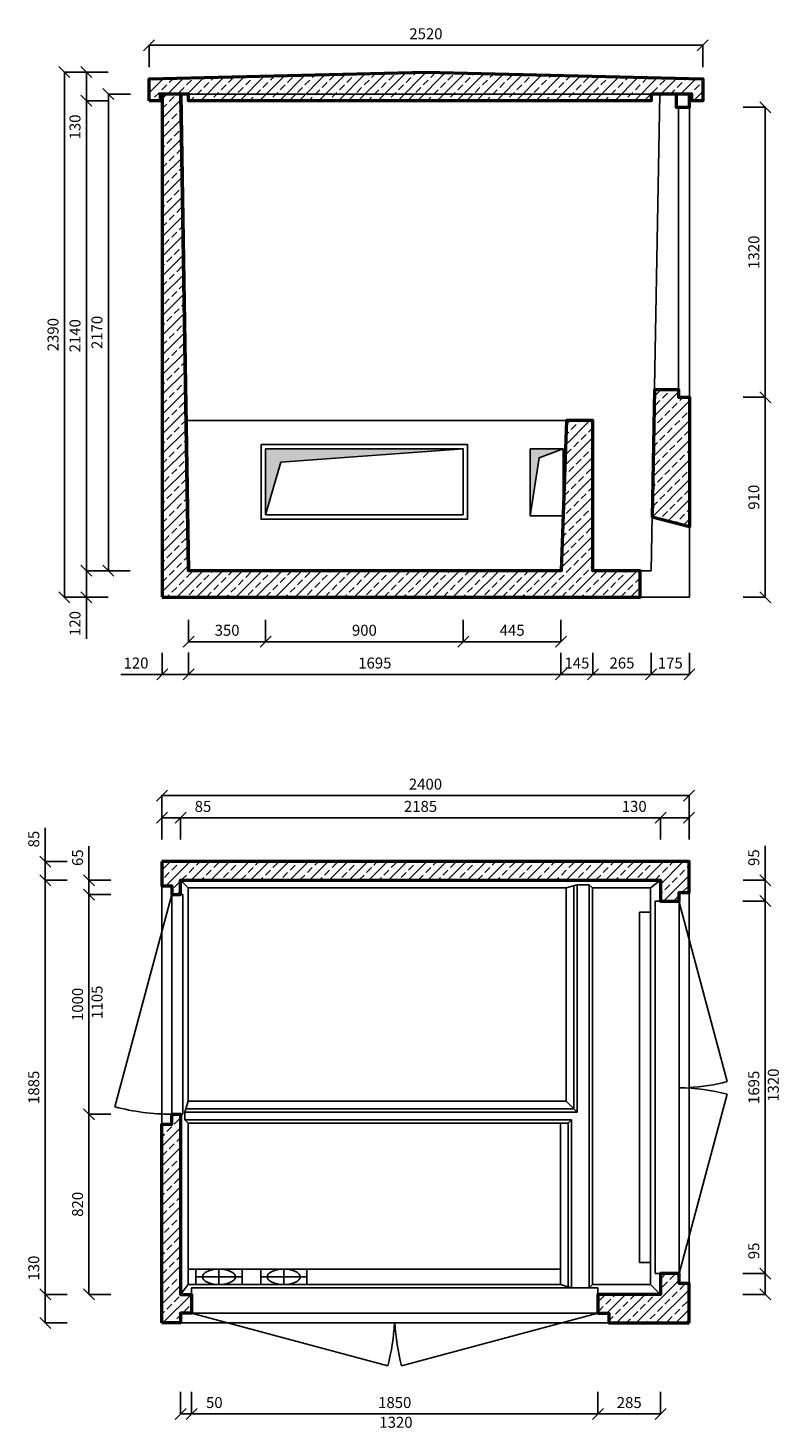
# Model space of a CAD drawing. Units: millimetres. Extents: x -4550 to 2441, y 2763 to 9135.
# Drawn here: x -4550 to -1131, y 2763 to 9135 of the extents above; entities that cross this region are included whole.
import ezdxf

# ---------------------------------------------------------------- set-up
doc = ezdxf.new("R2010")
doc.units = ezdxf.units.MM
doc.styles.get("Standard").update_dxf_attribs({"font": 'times.ttf', "height": 50})
doc.dimstyles.new('ISO-25', dxfattribs={"dimtxt": 50, "dimasz": 50, "dimexe": 1.25, "dimexo": 0.625, "dimgap": 20, "dimtad": 1, "dimtxsty": 'Standard', "dimblk": 'OBLIQUE', "dimcen": 2.5, "dimadec": 0, "dimazin": 0, "dimtfac": 1, "dimtmove": 0, "dimatfit": 3, "dimldrblk": 'OBLIQUE', "dimfxl": 0, "dimarcsym": 0})
pattern_1 = [(45, (0, 1160.177), (-44.9013, 44.9013), []), (45, (44.9, 1160.177), (-44.9013, 44.9013), [31.75, -15.875])]
pattern_2 = [(45, (0, -182.787), (-44.9013, 44.9013), []), (45, (44.9, -182.787), (-44.9013, 44.9013), [31.75, -15.875])]

# ---------------------------------------------------------------- blocks, each defined once
blk = doc.blocks.new('_Oblique')
at = {"color": 0, "linetype": 'ByBlock', "lineweight": -2}
blk.add_line((-0.5, -0.5), (0.5, 0.5), dxfattribs=at)
blk = doc.blocks.new('*D2')
at = {"color": 0, "lineweight": -2}
for p, q in [((-3855.2, 5441.2), (-3855.2, 5541.8)), ((-3855.2, 5540.5), (-1670.2, 5540.5)), ((-1670.2, 5441.2), (-1670.2, 5541.8))]:
    blk.add_line(p, q, dxfattribs=at)
at = {"layer": 'Defpoints', "color": 0}
for p in [(-1670.2, 5540.5), (-3855.2, 5440.5), (-1670.2, 5440.5)]:
    blk.add_point(p, dxfattribs=at)
at = {"color": 0, "lineweight": -2, "xscale": 50, "yscale": 50, "zscale": 50, "rotation": 180}
blk.add_blockref('_Oblique', (-3855.2, 5540.5), dxfattribs=at)
at = {"color": 0, "lineweight": -2, "xscale": 50, "yscale": 50, "zscale": 50}
blk.add_blockref('_Oblique', (-1670.2, 5540.5), dxfattribs=at)
at = {"color": 0, "insert": (-2762.7, 5586), "char_height": 50, "attachment_point": 5}
blk.add_mtext('2185', dxfattribs=at)
blk = doc.blocks.new('*D3')
at = {"color": 0, "lineweight": -2}
for p, q in [((-3940.2, 5441.2), (-3940.2, 5541.8)), ((-3940.2, 5540.5), (-3855.2, 5540.5)), ((-3855.2, 5441.2), (-3855.2, 5541.8)), ((-3855.2, 5540.5), (-3700.7, 5540.5))]:
    blk.add_line(p, q, dxfattribs=at)
at = {"layer": 'Defpoints', "color": 0}
for p in [(-3855.2, 5540.5), (-3940.2, 5440.5), (-3855.2, 5440.5)]:
    blk.add_point(p, dxfattribs=at)
at = {"color": 0, "lineweight": -2, "xscale": 50, "yscale": 50, "zscale": 50, "rotation": 180}
blk.add_blockref('_Oblique', (-3940.2, 5540.5), dxfattribs=at)
at = {"color": 0, "lineweight": -2, "xscale": 50, "yscale": 50, "zscale": 50}
blk.add_blockref('_Oblique', (-3855.2, 5540.5), dxfattribs=at)
at = {"color": 0, "insert": (-3753, 5586), "char_height": 50, "attachment_point": 5}
blk.add_mtext('85', dxfattribs=at)
blk = doc.blocks.new('*D4')
at = {"color": 0, "lineweight": -2}
for p, q in [((-1670.2, 5540.5), (-1859.7, 5540.5)), ((-1670.2, 5441.8), (-1670.2, 5541.8)), ((-1540.2, 5540.5), (-1670.2, 5540.5)), ((-1540.2, 5441.8), (-1540.2, 5541.8))]:
    blk.add_line(p, q, dxfattribs=at)
at = {"layer": 'Defpoints', "color": 0}
for p in [(-1670.2, 5540.5), (-1670.2, 5441.2), (-1540.2, 5441.2)]:
    blk.add_point(p, dxfattribs=at)
at = {"color": 0, "lineweight": -2, "xscale": 50, "yscale": 50, "zscale": 50, "rotation": 180}
blk.add_blockref('_Oblique', (-1670.2, 5540.5), dxfattribs=at)
at = {"color": 0, "lineweight": -2, "xscale": 50, "yscale": 50, "zscale": 50}
blk.add_blockref('_Oblique', (-1540.2, 5540.5), dxfattribs=at)
at = {"color": 0, "insert": (-1789.9, 5586), "char_height": 50, "attachment_point": 5}
blk.add_mtext('130', dxfattribs=at)
blk = doc.blocks.new('*D5')
at = {"color": 0, "lineweight": -2}
for p, q in [((-3940.2, 5543), (-3940.2, 5643)), ((-3940.2, 5641.8), (-1540.2, 5641.8)), ((-1540.2, 5543), (-1540.2, 5643))]:
    blk.add_line(p, q, dxfattribs=at)
at = {"layer": 'Defpoints', "color": 0}
for p in [(-1540.2, 5641.8), (-3940.2, 5542.4), (-1540.2, 5542.4)]:
    blk.add_point(p, dxfattribs=at)
at = {"color": 0, "lineweight": -2, "xscale": 50, "yscale": 50, "zscale": 50, "rotation": 180}
blk.add_blockref('_Oblique', (-3940.2, 5641.8), dxfattribs=at)
at = {"color": 0, "lineweight": -2, "xscale": 50, "yscale": 50, "zscale": 50}
blk.add_blockref('_Oblique', (-1540.2, 5641.8), dxfattribs=at)
at = {"color": 0, "insert": (-2740.2, 5687.2), "char_height": 50, "attachment_point": 5}
blk.add_mtext('2400', dxfattribs=at)
blk = doc.blocks.new('*D6')
at = {"color": 0, "lineweight": -2}
for p, q in [((-3855.2, 2927.7), (-3855.2, 2825.8)), ((-3805.2, 2927.7), (-3805.2, 2825.8)), ((-3855.2, 2827.1), (-3805.2, 2827.1)), ((-3805.2, 2827.1), (-3647.5, 2827.1))]:
    blk.add_line(p, q, dxfattribs=at)
at = {"layer": 'Defpoints', "color": 0}
for p in [(-3855.2, 2928.3), (-3805.2, 2928.3), (-3805.2, 2827.1)]:
    blk.add_point(p, dxfattribs=at)
at = {"color": 0, "lineweight": -2, "xscale": 50, "yscale": 50, "zscale": 50, "rotation": 180}
blk.add_blockref('_Oblique', (-3855.2, 2827.1), dxfattribs=at)
at = {"color": 0, "lineweight": -2, "xscale": 50, "yscale": 50, "zscale": 50}
blk.add_blockref('_Oblique', (-3805.2, 2827.1), dxfattribs=at)
at = {"color": 0, "insert": (-3701.4, 2872.5), "char_height": 50, "attachment_point": 5}
blk.add_mtext('50', dxfattribs=at)
blk = doc.blocks.new('*D7')
at = {"color": 0, "lineweight": -2}
for p, q in [((-3805.2, 2927.7), (-3805.2, 2825.8)), ((-1955.2, 2927.7), (-1955.2, 2825.8)), ((-3805.2, 2827.1), (-1955.2, 2827.1))]:
    blk.add_line(p, q, dxfattribs=at)
at = {"layer": 'Defpoints', "color": 0}
for p in [(-3805.2, 2928.3), (-1955.2, 2928.3), (-1955.2, 2827.1)]:
    blk.add_point(p, dxfattribs=at)
at = {"color": 0, "lineweight": -2, "xscale": 50, "yscale": 50, "zscale": 50, "rotation": 180}
blk.add_blockref('_Oblique', (-3805.2, 2827.1), dxfattribs=at)
at = {"color": 0, "lineweight": -2, "xscale": 50, "yscale": 50, "zscale": 50}
blk.add_blockref('_Oblique', (-1955.2, 2827.1), dxfattribs=at)
at = {"color": 0, "insert": (-2880.2, 2872.5), "char_height": 50, "attachment_point": 5}
blk.add_mtext('1850', dxfattribs=at)
blk = doc.blocks.new('*D8')
at = {"color": 0, "lineweight": -2}
for p, q in [((-1955.2, 2927.7), (-1955.2, 2825.8)), ((-1670.2, 2927.7), (-1670.2, 2825.8)), ((-1955.2, 2827.1), (-1670.2, 2827.1))]:
    blk.add_line(p, q, dxfattribs=at)
at = {"layer": 'Defpoints', "color": 0}
for p in [(-1955.2, 2928.3), (-1670.2, 2928.3), (-1670.2, 2827.1)]:
    blk.add_point(p, dxfattribs=at)
at = {"color": 0, "lineweight": -2, "xscale": 50, "yscale": 50, "zscale": 50, "rotation": 180}
blk.add_blockref('_Oblique', (-1955.2, 2827.1), dxfattribs=at)
at = {"color": 0, "lineweight": -2, "xscale": 50, "yscale": 50, "zscale": 50}
blk.add_blockref('_Oblique', (-1670.2, 2827.1), dxfattribs=at)
at = {"color": 0, "insert": (-1812.7, 2872.5), "char_height": 50, "attachment_point": 5}
blk.add_mtext('285', dxfattribs=at)
blk = doc.blocks.new('*D9')
at = {"color": 0, "lineweight": -2}
for p, q in [((-1193.5, 3466.2), (-1193.5, 3622.2)), ((-1294.7, 3466.2), (-1192.2, 3466.2)), ((-1193.5, 3371.2), (-1193.5, 3466.2)), ((-1294.7, 3371.2), (-1192.2, 3371.2))]:
    blk.add_line(p, q, dxfattribs=at)
at = {"layer": 'Defpoints', "color": 0}
for p in [(-1295.3, 3466.2), (-1193.5, 3466.2), (-1295.3, 3371.2)]:
    blk.add_point(p, dxfattribs=at)
at = {"color": 0, "lineweight": -2, "xscale": 50, "yscale": 50, "zscale": 50}
for p, rotation in [((-1193.5, 3466.2), 90), ((-1193.5, 3371.2), 270)]:
    blk.add_blockref('_Oblique', p, dxfattribs=dict(at, rotation=rotation))
at = {"color": 0, "insert": (-1239, 3569.2), "char_height": 50, "attachment_point": 5, "rotation": 90}
blk.add_mtext('95', dxfattribs=at)
blk = doc.blocks.new('*D10')
at = {"color": 0, "lineweight": -2}
for p, q in [((-1294.7, 5161.2), (-1192.2, 5161.2)), ((-1193.5, 3466.2), (-1193.5, 5161.2)), ((-1294.7, 3466.2), (-1192.2, 3466.2))]:
    blk.add_line(p, q, dxfattribs=at)
at = {"layer": 'Defpoints', "color": 0}
for p in [(-1295.3, 5161.2), (-1193.5, 5161.2), (-1295.3, 3466.2)]:
    blk.add_point(p, dxfattribs=at)
at = {"color": 0, "lineweight": -2, "xscale": 50, "yscale": 50, "zscale": 50}
for p, rotation in [((-1193.5, 5161.2), 90), ((-1193.5, 3466.2), 270)]:
    blk.add_blockref('_Oblique', p, dxfattribs=dict(at, rotation=rotation))
at = {"color": 0, "insert": (-1239, 4313.7), "char_height": 50, "attachment_point": 5, "rotation": 90}
blk.add_mtext('1695', dxfattribs=at)
blk = doc.blocks.new('*D11')
at = {"color": 0, "lineweight": -2}
for p, q in [((-1193.5, 5256.2), (-1193.5, 5412.2)), ((-1294.1, 5256.2), (-1192.2, 5256.2)), ((-1193.5, 5161.2), (-1193.5, 5256.2)), ((-1294.1, 5161.2), (-1192.2, 5161.2))]:
    blk.add_line(p, q, dxfattribs=at)
at = {"layer": 'Defpoints', "color": 0}
for p in [(-1294.7, 5256.2), (-1193.5, 5256.2), (-1294.7, 5161.2)]:
    blk.add_point(p, dxfattribs=at)
at = {"color": 0, "lineweight": -2, "xscale": 50, "yscale": 50, "zscale": 50}
for p, rotation in [((-1193.5, 5256.2), 90), ((-1193.5, 5161.2), 270)]:
    blk.add_blockref('_Oblique', p, dxfattribs=dict(at, rotation=rotation))
at = {"color": 0, "insert": (-1239, 5359.2), "char_height": 50, "attachment_point": 5, "rotation": 90}
blk.add_mtext('95', dxfattribs=at)
blk = doc.blocks.new('*D13')
at = {"color": 0, "lineweight": -2}
for p, q in [((-4172.6, 5191.2), (-4273.2, 5191.2)), ((-4272, 4191.2), (-4272, 5191.2)), ((-4172.6, 4191.2), (-4273.2, 4191.2))]:
    blk.add_line(p, q, dxfattribs=at)
at = {"layer": 'Defpoints', "color": 0}
for p in [(-4272, 5191.2), (-4172, 5191.2), (-4172, 4191.2)]:
    blk.add_point(p, dxfattribs=at)
at = {"color": 0, "lineweight": -2, "xscale": 50, "yscale": 50, "zscale": 50}
for p, rotation in [((-4272, 5191.2), 90), ((-4272, 4191.2), 270)]:
    blk.add_blockref('_Oblique', p, dxfattribs=dict(at, rotation=rotation))
at = {"color": 0, "insert": (-4317.4, 4691.2), "char_height": 50, "attachment_point": 5, "rotation": 90}
blk.add_mtext('1000', dxfattribs=at)
blk = doc.blocks.new('*D14')
at = {"color": 0, "lineweight": -2}
for p, q in [((-4272, 5256.2), (-4272, 5411.9)), ((-4172.6, 5256.2), (-4273.2, 5256.2)), ((-4272, 5191.2), (-4272, 5256.2)), ((-4172.6, 5191.2), (-4273.2, 5191.2))]:
    blk.add_line(p, q, dxfattribs=at)
at = {"layer": 'Defpoints', "color": 0}
for p in [(-4272, 5256.2), (-4172, 5256.2), (-4172, 5191.2)]:
    blk.add_point(p, dxfattribs=at)
at = {"color": 0, "lineweight": -2, "xscale": 50, "yscale": 50, "zscale": 50}
for p, rotation in [((-4272, 5256.2), 90), ((-4272, 5191.2), 270)]:
    blk.add_blockref('_Oblique', p, dxfattribs=dict(at, rotation=rotation))
at = {"color": 0, "insert": (-4317.4, 5359), "char_height": 50, "attachment_point": 5, "rotation": 90}
blk.add_mtext('65', dxfattribs=at)
blk = doc.blocks.new('*D15')
at = {"color": 0, "lineweight": -2}
for p, q in [((-4172.6, 4191.2), (-4273.2, 4191.2)), ((-4272, 4191.2), (-4272, 3371.2)), ((-4172.6, 3371.2), (-4273.2, 3371.2))]:
    blk.add_line(p, q, dxfattribs=at)
at = {"layer": 'Defpoints', "color": 0}
for p in [(-4172, 4191.2), (-4272, 3371.2), (-4172, 3371.2)]:
    blk.add_point(p, dxfattribs=at)
at = {"color": 0, "lineweight": -2, "xscale": 50, "yscale": 50, "zscale": 50}
for p, rotation in [((-4272, 4191.2), 90), ((-4272, 3371.2), 270)]:
    blk.add_blockref('_Oblique', p, dxfattribs=dict(at, rotation=rotation))
at = {"color": 0, "insert": (-4317.4, 3781.2), "char_height": 50, "attachment_point": 5, "rotation": 90}
blk.add_mtext('820', dxfattribs=at)
blk = doc.blocks.new('*D16')
at = {"color": 0, "lineweight": -2}
for p, q in [((-4471.3, 5341.2), (-4471.3, 5495.6)), ((-4372, 5341.2), (-4472.6, 5341.2)), ((-4471.3, 5256.2), (-4471.3, 5341.2)), ((-4372, 5256.2), (-4472.6, 5256.2))]:
    blk.add_line(p, q, dxfattribs=at)
at = {"layer": 'Defpoints', "color": 0}
for p in [(-4471.3, 5341.2), (-4371.3, 5341.2), (-4371.3, 5256.2)]:
    blk.add_point(p, dxfattribs=at)
at = {"color": 0, "lineweight": -2, "xscale": 50, "yscale": 50, "zscale": 50}
for p, rotation in [((-4471.3, 5341.2), 90), ((-4471.3, 5256.2), 270)]:
    blk.add_blockref('_Oblique', p, dxfattribs=dict(at, rotation=rotation))
at = {"color": 0, "insert": (-4516.8, 5443.4), "char_height": 50, "attachment_point": 5, "rotation": 90}
blk.add_mtext('85', dxfattribs=at)
blk = doc.blocks.new('*D17')
at = {"color": 0, "lineweight": -2}
for p, q in [((-4471.3, 3371.2), (-4471.3, 3560.6)), ((-4372, 3371.2), (-4472.6, 3371.2)), ((-4471.3, 3241.2), (-4471.3, 3371.2)), ((-4372, 3241.2), (-4472.6, 3241.2))]:
    blk.add_line(p, q, dxfattribs=at)
at = {"layer": 'Defpoints', "color": 0}
for p in [(-4471.3, 3371.2), (-4371.3, 3371.2), (-4371.3, 3241.2)]:
    blk.add_point(p, dxfattribs=at)
at = {"color": 0, "lineweight": -2, "xscale": 50, "yscale": 50, "zscale": 50}
for p, rotation in [((-4471.3, 3371.2), 90), ((-4471.3, 3241.2), 270)]:
    blk.add_blockref('_Oblique', p, dxfattribs=dict(at, rotation=rotation))
at = {"color": 0, "insert": (-4516.8, 3490.9), "char_height": 50, "attachment_point": 5, "rotation": 90}
blk.add_mtext('130', dxfattribs=at)
blk = doc.blocks.new('*D18')
at = {"color": 0, "lineweight": -2}
for p, q in [((-4372, 5256.2), (-4472.6, 5256.2)), ((-4471.3, 5256.2), (-4471.3, 3371.2)), ((-4372, 3371.2), (-4472.6, 3371.2))]:
    blk.add_line(p, q, dxfattribs=at)
at = {"layer": 'Defpoints', "color": 0}
for p in [(-4371.3, 5256.2), (-4471.3, 3371.2), (-4371.3, 3371.2)]:
    blk.add_point(p, dxfattribs=at)
at = {"color": 0, "lineweight": -2, "xscale": 50, "yscale": 50, "zscale": 50}
for p, rotation in [((-4471.3, 5256.2), 90), ((-4471.3, 3371.2), 270)]:
    blk.add_blockref('_Oblique', p, dxfattribs=dict(at, rotation=rotation))
at = {"color": 0, "insert": (-4516.8, 4313.7), "char_height": 50, "attachment_point": 5, "rotation": 90}
blk.add_mtext('1885', dxfattribs=at)
blk = doc.blocks.new('*D19')
at = {"color": 0, "lineweight": -2}
for p, q in [((-1294.1, 7454.7), (-1192.2, 7454.7)), ((-1193.5, 7454.7), (-1193.5, 6544.7)), ((-1294.1, 6544.7), (-1192.2, 6544.7))]:
    blk.add_line(p, q, dxfattribs=at)
at = {"layer": 'Defpoints', "color": 0}
for p in [(-1294.7, 7454.7), (-1294.7, 6544.7), (-1193.5, 6544.7)]:
    blk.add_point(p, dxfattribs=at)
at = {"color": 0, "lineweight": -2, "xscale": 50, "yscale": 50, "zscale": 50}
for p, rotation in [((-1193.5, 7454.7), 90), ((-1193.5, 6544.7), 270)]:
    blk.add_blockref('_Oblique', p, dxfattribs=dict(at, rotation=rotation))
at = {"color": 0, "insert": (-1239, 6999.7), "char_height": 50, "attachment_point": 5, "rotation": 90}
blk.add_mtext('910', dxfattribs=at)
blk = doc.blocks.new('*D20')
at = {"color": 0, "lineweight": -2}
for p, q in [((-1294.1, 8774.7), (-1192.2, 8774.7)), ((-1193.5, 7454.7), (-1193.5, 8774.7)), ((-1294.1, 7454.7), (-1192.2, 7454.7))]:
    blk.add_line(p, q, dxfattribs=at)
at = {"layer": 'Defpoints', "color": 0}
for p in [(-1294.7, 8774.7), (-1193.5, 8774.7), (-1294.7, 7454.7)]:
    blk.add_point(p, dxfattribs=at)
at = {"color": 0, "lineweight": -2, "xscale": 50, "yscale": 50, "zscale": 50}
for p, rotation in [((-1193.5, 8774.7), 90), ((-1193.5, 7454.7), 270)]:
    blk.add_blockref('_Oblique', p, dxfattribs=dict(at, rotation=rotation))
at = {"color": 0, "insert": (-1238.9, 8114.7), "char_height": 50, "attachment_point": 5, "rotation": 90}
blk.add_mtext('1320', dxfattribs=at)
blk = doc.blocks.new('*D21')
at = {"color": 0, "lineweight": -2}
for p, q in [((-3998.2, 8957.8), (-3998.2, 9058.5)), ((-3998.2, 9057.2), (-1478.2, 9057.2)), ((-1478.2, 8957.8), (-1478.2, 9058.5))]:
    blk.add_line(p, q, dxfattribs=at)
at = {"layer": 'Defpoints', "color": 0}
for p in [(-1478.2, 9057.2), (-3998.2, 8957.2), (-1478.2, 8957.2)]:
    blk.add_point(p, dxfattribs=at)
at = {"color": 0, "lineweight": -2, "xscale": 50, "yscale": 50, "zscale": 50, "rotation": 180}
blk.add_blockref('_Oblique', (-3998.2, 9057.2), dxfattribs=at)
at = {"color": 0, "lineweight": -2, "xscale": 50, "yscale": 50, "zscale": 50}
blk.add_blockref('_Oblique', (-1478.2, 9057.2), dxfattribs=at)
at = {"color": 0, "insert": (-2738.2, 9102.6), "char_height": 50, "attachment_point": 5}
blk.add_mtext('2520', dxfattribs=at)
blk = doc.blocks.new('*D22')
at = {"color": 0, "lineweight": -2}
for p, q in [((-4184.3, 8934.7), (-4284.9, 8934.7)), ((-4283.6, 8934.7), (-4283.6, 8804.7)), ((-4184.3, 8804.7), (-4284.9, 8804.7)), ((-4283.6, 8804.7), (-4283.6, 8615.2))]:
    blk.add_line(p, q, dxfattribs=at)
at = {"layer": 'Defpoints', "color": 0}
for p in [(-4183.6, 8934.7), (-4283.6, 8804.7), (-4183.6, 8804.7)]:
    blk.add_point(p, dxfattribs=at)
at = {"color": 0, "lineweight": -2, "xscale": 50, "yscale": 50, "zscale": 50}
for p, rotation in [((-4283.6, 8934.7), 90), ((-4283.6, 8804.7), 270)]:
    blk.add_blockref('_Oblique', p, dxfattribs=dict(at, rotation=rotation))
at = {"color": 0, "insert": (-4329.1, 8684.9), "char_height": 50, "attachment_point": 5, "rotation": 90}
blk.add_mtext('130', dxfattribs=at)
blk = doc.blocks.new('*D23')
at = {"color": 0, "lineweight": -2}
for p, q in [((-4184.3, 8804.7), (-4284.9, 8804.7)), ((-4283.6, 6664.7), (-4283.6, 8804.7)), ((-4184.3, 6664.7), (-4284.9, 6664.7))]:
    blk.add_line(p, q, dxfattribs=at)
at = {"layer": 'Defpoints', "color": 0}
for p in [(-4283.6, 8804.7), (-4183.6, 8804.7), (-4183.6, 6664.7)]:
    blk.add_point(p, dxfattribs=at)
at = {"color": 0, "lineweight": -2, "xscale": 50, "yscale": 50, "zscale": 50}
for p, rotation in [((-4283.6, 8804.7), 90), ((-4283.6, 6664.7), 270)]:
    blk.add_blockref('_Oblique', p, dxfattribs=dict(at, rotation=rotation))
at = {"color": 0, "insert": (-4329.1, 7734.7), "char_height": 50, "attachment_point": 5, "rotation": 90}
blk.add_mtext('2140', dxfattribs=at)
blk = doc.blocks.new('*D24')
at = {"color": 0, "lineweight": -2}
for p, q in [((-4184.3, 6664.7), (-4284.9, 6664.7)), ((-4283.6, 6664.7), (-4283.6, 6544.7)), ((-4184.3, 6544.7), (-4284.9, 6544.7)), ((-4283.6, 6544.7), (-4283.6, 6355.2))]:
    blk.add_line(p, q, dxfattribs=at)
at = {"layer": 'Defpoints', "color": 0}
for p in [(-4183.6, 6664.7), (-4283.6, 6544.7), (-4183.6, 6544.7)]:
    blk.add_point(p, dxfattribs=at)
at = {"color": 0, "lineweight": -2, "xscale": 50, "yscale": 50, "zscale": 50}
for p, rotation in [((-4283.6, 6664.7), 90), ((-4283.6, 6544.7), 270)]:
    blk.add_blockref('_Oblique', p, dxfattribs=dict(at, rotation=rotation))
at = {"color": 0, "insert": (-4329.1, 6424.9), "char_height": 50, "attachment_point": 5, "rotation": 90}
blk.add_mtext('120', dxfattribs=at)
blk = doc.blocks.new('*D25')
at = {"color": 0, "lineweight": -2}
for p, q in [((-4082.8, 8834.7), (-4184.9, 8834.7)), ((-4183.6, 6664.7), (-4183.6, 8834.7)), ((-4084.3, 6664.7), (-4184.9, 6664.7))]:
    blk.add_line(p, q, dxfattribs=at)
at = {"layer": 'Defpoints', "color": 0}
for p in [(-4183.6, 8834.7), (-4082.2, 8834.7), (-4083.6, 6664.7)]:
    blk.add_point(p, dxfattribs=at)
at = {"color": 0, "lineweight": -2, "xscale": 50, "yscale": 50, "zscale": 50}
for p, rotation in [((-4183.6, 8834.7), 90), ((-4183.6, 6664.7), 270)]:
    blk.add_blockref('_Oblique', p, dxfattribs=dict(at, rotation=rotation))
at = {"color": 0, "insert": (-4229.1, 7749.7), "char_height": 50, "attachment_point": 5, "rotation": 90}
blk.add_mtext('2170', dxfattribs=at)
blk = doc.blocks.new('*D26')
at = {"color": 0, "lineweight": -2}
for p, q in [((-4285.5, 8934.7), (-4384.9, 8934.7)), ((-4383.6, 8934.7), (-4383.6, 6544.7)), ((-4284.3, 6544.7), (-4384.9, 6544.7))]:
    blk.add_line(p, q, dxfattribs=at)
at = {"layer": 'Defpoints', "color": 0}
for p in [(-4284.9, 8934.7), (-4383.6, 6544.7), (-4283.6, 6544.7)]:
    blk.add_point(p, dxfattribs=at)
at = {"color": 0, "lineweight": -2, "xscale": 50, "yscale": 50, "zscale": 50}
for p, rotation in [((-4383.6, 8934.7), 90), ((-4383.6, 6544.7), 270)]:
    blk.add_blockref('_Oblique', p, dxfattribs=dict(at, rotation=rotation))
at = {"color": 0, "insert": (-4429.1, 7739.7), "char_height": 50, "attachment_point": 5, "rotation": 90}
blk.add_mtext('2390', dxfattribs=at)
blk = doc.blocks.new('*D27')
at = {"color": 0, "lineweight": -2}
for p, q in [((-3818.2, 6441.6), (-3818.2, 6340.9)), ((-3468.2, 6441.6), (-3468.2, 6340.9)), ((-3818.2, 6342.2), (-3468.2, 6342.2))]:
    blk.add_line(p, q, dxfattribs=at)
at = {"layer": 'Defpoints', "color": 0}
for p in [(-3818.2, 6442.2), (-3468.2, 6442.2), (-3468.2, 6342.2)]:
    blk.add_point(p, dxfattribs=at)
at = {"color": 0, "lineweight": -2, "xscale": 50, "yscale": 50, "zscale": 50, "rotation": 180}
blk.add_blockref('_Oblique', (-3818.2, 6342.2), dxfattribs=at)
at = {"color": 0, "lineweight": -2, "xscale": 50, "yscale": 50, "zscale": 50}
blk.add_blockref('_Oblique', (-3468.2, 6342.2), dxfattribs=at)
at = {"color": 0, "insert": (-3643.2, 6387.6), "char_height": 50, "attachment_point": 5}
blk.add_mtext('350', dxfattribs=at)
blk = doc.blocks.new('*D28')
at = {"color": 0, "lineweight": -2}
for p, q in [((-3468.2, 6440.9), (-3468.2, 6340.9)), ((-2568.2, 6440.9), (-2568.2, 6340.9)), ((-3468.2, 6342.2), (-2568.2, 6342.2))]:
    blk.add_line(p, q, dxfattribs=at)
at = {"layer": 'Defpoints', "color": 0}
for p in [(-3468.2, 6441.6), (-2568.2, 6441.6), (-2568.2, 6342.2)]:
    blk.add_point(p, dxfattribs=at)
at = {"color": 0, "lineweight": -2, "xscale": 50, "yscale": 50, "zscale": 50, "rotation": 180}
blk.add_blockref('_Oblique', (-3468.2, 6342.2), dxfattribs=at)
at = {"color": 0, "lineweight": -2, "xscale": 50, "yscale": 50, "zscale": 50}
blk.add_blockref('_Oblique', (-2568.2, 6342.2), dxfattribs=at)
at = {"color": 0, "insert": (-3018.2, 6387.7), "char_height": 50, "attachment_point": 5}
blk.add_mtext('900', dxfattribs=at)
blk = doc.blocks.new('*D29')
at = {"color": 0, "lineweight": -2}
for p, q in [((-2568.2, 6440.9), (-2568.2, 6340.9)), ((-2123.2, 6440.9), (-2123.2, 6340.9)), ((-2568.2, 6342.2), (-2123.2, 6342.2))]:
    blk.add_line(p, q, dxfattribs=at)
at = {"layer": 'Defpoints', "color": 0}
for p in [(-2568.2, 6441.6), (-2123.2, 6441.6), (-2123.2, 6342.2)]:
    blk.add_point(p, dxfattribs=at)
at = {"color": 0, "lineweight": -2, "xscale": 50, "yscale": 50, "zscale": 50, "rotation": 180}
blk.add_blockref('_Oblique', (-2568.2, 6342.2), dxfattribs=at)
at = {"color": 0, "lineweight": -2, "xscale": 50, "yscale": 50, "zscale": 50}
blk.add_blockref('_Oblique', (-2123.2, 6342.2), dxfattribs=at)
at = {"color": 0, "insert": (-2345.7, 6387.6), "char_height": 50, "attachment_point": 5}
blk.add_mtext('445', dxfattribs=at)
blk = doc.blocks.new('*D30')
at = {"color": 0, "lineweight": -2}
for p, q in [((-3938.2, 6291.2), (-3938.2, 6191.9)), ((-3818.2, 6291.2), (-3818.2, 6191.9)), ((-3938.2, 6193.1), (-4127.6, 6193.1)), ((-3818.2, 6193.1), (-3938.2, 6193.1))]:
    blk.add_line(p, q, dxfattribs=at)
at = {"layer": 'Defpoints', "color": 0}
for p in [(-3938.2, 6291.9), (-3818.2, 6291.9), (-3938.2, 6193.1)]:
    blk.add_point(p, dxfattribs=at)
at = {"color": 0, "lineweight": -2, "xscale": 50, "yscale": 50, "zscale": 50, "rotation": 180}
blk.add_blockref('_Oblique', (-3938.2, 6193.1), dxfattribs=at)
at = {"color": 0, "lineweight": -2, "xscale": 50, "yscale": 50, "zscale": 50}
blk.add_blockref('_Oblique', (-3818.2, 6193.1), dxfattribs=at)
at = {"color": 0, "insert": (-4057.9, 6238.6), "char_height": 50, "attachment_point": 5}
blk.add_mtext('120', dxfattribs=at)
blk = doc.blocks.new('*D31')
at = {"color": 0, "lineweight": -2}
for p, q in [((-3818.2, 6292.5), (-3818.2, 6191.9)), ((-2123.2, 6291.2), (-2123.2, 6191.9)), ((-3818.2, 6193.1), (-2123.2, 6193.1))]:
    blk.add_line(p, q, dxfattribs=at)
at = {"layer": 'Defpoints', "color": 0}
for p in [(-3818.2, 6293.1), (-2123.2, 6291.9), (-2123.2, 6193.1)]:
    blk.add_point(p, dxfattribs=at)
at = {"color": 0, "lineweight": -2, "xscale": 50, "yscale": 50, "zscale": 50, "rotation": 180}
blk.add_blockref('_Oblique', (-3818.2, 6193.1), dxfattribs=at)
at = {"color": 0, "lineweight": -2, "xscale": 50, "yscale": 50, "zscale": 50}
blk.add_blockref('_Oblique', (-2123.2, 6193.1), dxfattribs=at)
at = {"color": 0, "insert": (-2970.7, 6238.6), "char_height": 50, "attachment_point": 5}
blk.add_mtext('1695', dxfattribs=at)
blk = doc.blocks.new('*D32')
at = {"color": 0, "lineweight": -2}
for p, q in [((-2123.2, 6291.2), (-2123.2, 6191.9)), ((-1978.2, 6291.2), (-1978.2, 6191.9)), ((-2123.2, 6193.1), (-1978.2, 6193.1))]:
    blk.add_line(p, q, dxfattribs=at)
at = {"layer": 'Defpoints', "color": 0}
for p in [(-2123.2, 6291.9), (-1978.2, 6291.9), (-1978.2, 6193.1)]:
    blk.add_point(p, dxfattribs=at)
at = {"color": 0, "lineweight": -2, "xscale": 50, "yscale": 50, "zscale": 50, "rotation": 180}
blk.add_blockref('_Oblique', (-2123.2, 6193.1), dxfattribs=at)
at = {"color": 0, "lineweight": -2, "xscale": 50, "yscale": 50, "zscale": 50}
blk.add_blockref('_Oblique', (-1978.2, 6193.1), dxfattribs=at)
at = {"color": 0, "insert": (-2050.7, 6238.6), "char_height": 50, "attachment_point": 5}
blk.add_mtext('145', dxfattribs=at)
blk = doc.blocks.new('*D33')
at = {"color": 0, "lineweight": -2}
for p, q in [((-1978.2, 6291.2), (-1978.2, 6191.9)), ((-1713.2, 6291.2), (-1713.2, 6191.9)), ((-1978.2, 6193.1), (-1713.2, 6193.1))]:
    blk.add_line(p, q, dxfattribs=at)
at = {"layer": 'Defpoints', "color": 0}
for p in [(-1978.2, 6291.9), (-1713.2, 6291.9), (-1713.2, 6193.1)]:
    blk.add_point(p, dxfattribs=at)
at = {"color": 0, "lineweight": -2, "xscale": 50, "yscale": 50, "zscale": 50, "rotation": 180}
blk.add_blockref('_Oblique', (-1978.2, 6193.1), dxfattribs=at)
at = {"color": 0, "lineweight": -2, "xscale": 50, "yscale": 50, "zscale": 50}
blk.add_blockref('_Oblique', (-1713.2, 6193.1), dxfattribs=at)
at = {"color": 0, "insert": (-1845.7, 6238.6), "char_height": 50, "attachment_point": 5}
blk.add_mtext('265', dxfattribs=at)
blk = doc.blocks.new('*D34')
at = {"color": 0, "lineweight": -2}
for p, q in [((-1713.2, 6291.2), (-1713.2, 6191.9)), ((-1538.2, 6291.2), (-1538.2, 6191.9)), ((-1713.2, 6193.1), (-1538.2, 6193.1))]:
    blk.add_line(p, q, dxfattribs=at)
at = {"layer": 'Defpoints', "color": 0}
for p in [(-1713.2, 6291.9), (-1538.2, 6291.9), (-1538.2, 6193.1)]:
    blk.add_point(p, dxfattribs=at)
at = {"color": 0, "lineweight": -2, "xscale": 50, "yscale": 50, "zscale": 50, "rotation": 180}
blk.add_blockref('_Oblique', (-1713.2, 6193.1), dxfattribs=at)
at = {"color": 0, "lineweight": -2, "xscale": 50, "yscale": 50, "zscale": 50}
blk.add_blockref('_Oblique', (-1538.2, 6193.1), dxfattribs=at)
at = {"color": 0, "insert": (-1625.7, 6238.6), "char_height": 50, "attachment_point": 5}
blk.add_mtext('175', dxfattribs=at)

msp = doc.modelspace()

# ---------------------------------------------------------------- hatches: boundary and pattern name
h = msp.add_hatch()
h.set_pattern_fill('ANSI33', color=256, scale=10)
h.set_pattern_definition(pattern_2)
h.paths.add_polyline_path([(-3998.186, 8804.669), (-3998.186, 8904.669), (-2738.186, 8934.669), (-1478.186, 8904.684), (-1478.186, 8804.669), (-1528.186, 8804.669), (-1528.186, 8834.669), (-1713.186, 8834.669), (-1713.186, 8804.669), (-3818.186, 8804.669), (-3818.186, 8834.669), (-3948.186, 8834.669), (-3948.186, 8804.669)])
h = msp.add_hatch()
h.set_pattern_fill('ANSI33', color=256, scale=10)
h.paths.add_polyline_path([(-3938.186, 6544.669), (-1763.186, 6544.669), (-1763.186, 6664.669), (-1978.186, 6664.669), (-1978.186, 7348.213), (-2098.186, 7348.213), (-2123.186, 6664.669), (-3818.186, 6664.669), (-3853.186, 8834.669), (-3938.186, 8834.669)])
h = msp.add_hatch()
h.set_pattern_fill('ANSI33', color=256, scale=10)
h.set_pattern_definition(pattern_2)
h.paths.add_polyline_path([(-1538.186, 6864.669), (-1708.691, 6909.628), (-1698.048, 7489.669), (-1588.186, 7489.669), (-1588.186, 7454.669), (-1538.186, 7454.669)])
h = msp.add_hatch(color=256)
h.dxf.hatch_style = 1
h.paths.add_polyline_path([(-3468.186, 6919.669), (-3398.186, 7159.669), (-2568.186, 7219.669), (-3468.186, 7219.669)])
h = msp.add_hatch(color=256)
h.dxf.hatch_style = 1
h.paths.add_polyline_path([(-2113.186, 7219.669), (-2223.186, 7179.669), (-2263.186, 6914.669), (-2263.186, 7219.669)])
h = msp.add_hatch()
h.set_pattern_fill('ANSI33', color=256, scale=10)
h.set_pattern_definition(pattern_1)
h.paths.add_polyline_path([(-3940.197, 5341.154), (-3940.197, 5231.154), (-3895.197, 5231.154), (-3895.197, 5191.154), (-3855.197, 5191.154), (-3855.197, 5256.154), (-1670.197, 5256.154), (-1670.197, 5161.154), (-1585.197, 5161.154), (-1585.197, 5201.154), (-1540.197, 5201.154), (-1540.197, 5341.154)])
h = msp.add_hatch()
h.set_pattern_fill('ANSI33', color=256, scale=10)
h.set_pattern_definition(pattern_1)
h.paths.add_polyline_path([(-3940.197, 3241.154), (-3940.197, 4146.154), (-3895.197, 4146.154), (-3895.197, 4191.154), (-3855.197, 4191.154), (-3855.197, 3371.154), (-3805.197, 3371.154), (-3805.197, 3286.154), (-3855.197, 3286.154), (-3855.197, 3241.154)])
h = msp.add_hatch()
h.set_pattern_fill('ANSI33', color=256, scale=10)
h.set_pattern_definition(pattern_1)
h.paths.add_polyline_path([(-1540.197, 3241.154), (-1540.197, 3421.154), (-1585.197, 3421.154), (-1585.197, 3466.154), (-1670.197, 3466.154), (-1670.197, 3371.154), (-1955.197, 3371.154), (-1955.197, 3286.154), (-1905.197, 3286.154), (-1905.197, 3241.154)])

# ---------------------------------------------------------------- linework, layer by layer
for p, q in [((-2738.186, 8934.669), (-3998.186, 8904.669)), ((-1477.561, 8904.669), (-2738.186, 8934.669)), ((-3998.186, 8804.669), (-3998.186, 8904.669)), ((-3998.186, 8804.669), (-3948.186, 8804.669)), ((-3948.186, 8834.669), (-1528.186, 8834.669)), ((-3948.186, 8834.669), (-3948.186, 8804.669)), ((-3938.186, 6544.669), (-3938.186, 8834.669)), ((-3818.186, 8834.669), (-3818.186, 8804.669)), ((-3818.186, 8804.669), (-1713.186, 8804.669)), ((-1713.186, 8804.669), (-1713.186, 8834.669)), ((-1673.186, 8834.669), (-1713.186, 6664.669)), ((-1538.186, 6544.669), (-1538.186, 8834.669)), ((-1528.186, 8804.669), (-1528.186, 8834.669)), ((-1528.186, 8804.669), (-1478.186, 8804.669)), ((-1588.186, 8774.669), (-1588.186, 7454.669)), ((-1538.186, 7454.669), (-1588.186, 7454.669)), ((-1978.186, 7348.213), (-3829.16, 7348.213)), ((-2098.186, 7348.213), (-2123.186, 6664.669)), ((-1978.186, 7344.669), (-1978.186, 7348.213)), ((-1978.186, 6664.669), (-1978.186, 7344.669)), ((-2568.186, 6919.669), (-2568.186, 7219.669)), ((-3468.186, 6919.669), (-2568.186, 6919.669)), ((-3818.186, 6664.669), (-2123.186, 6664.669)), ((-1978.186, 6664.669), (-1713.186, 6664.669)), ((-1763.186, 6664.669), (-1763.186, 6544.669)), ((-3895.197, 5231.154), (-3940.197, 5231.154)), ((-3895.197, 5231.154), (-3895.197, 5191.154)), ((-3855.197, 5256.154), (-1670.197, 5256.154)), ((-3855.197, 5256.154), (-3855.197, 5191.154)), ((-3855.197, 5256.154), (-3820.197, 5221.154)), ((-2050.197, 5236.154), (-2100.197, 5221.154)), ((-2065.197, 5231.654), (-2065.197, 4216.154)), ((-2050.197, 5236.154), (-2050.197, 4201.154)), ((-2050.197, 5236.154), (-1995.197, 5236.154)), ((-1995.197, 3401.154), (-1995.197, 5236.154)), ((-1995.197, 5236.154), (-1980.197, 5221.154)), ((-1715.197, 5221.154), (-1670.197, 5256.154)), ((-1670.197, 5256.154), (-1670.197, 5161.154)), ((-3895.197, 5191.154), (-4154.016, 4225.228)), ((-3845.197, 5191.154), (-3895.197, 5191.154)), ((-3895.197, 5191.154), (-3895.197, 4146.154)), ((-3845.197, 5191.154), (-3845.197, 4191.154)), ((-3820.197, 4251.154), (-3820.197, 5221.154)), ((-2100.197, 5221.154), (-3820.197, 5221.154)), ((-2100.197, 5221.154), (-2100.197, 4251.154)), ((-1715.197, 5221.154), (-1980.197, 5221.154)), ((-1980.197, 3416.154), (-1980.197, 5221.154)), ((-1715.197, 5221.154), (-1715.197, 3416.154)), ((-1585.197, 5201.154), (-1585.197, 3421.154)), ((-1585.197, 5201.154), (-1540.197, 5201.154)), ((-1765.197, 3516.154), (-1765.197, 5111.154)), ((-1715.197, 5111.154), (-1765.197, 5111.154)), ((-1695.197, 5161.154), (-1585.197, 5161.154)), ((-1695.197, 3466.154), (-1695.197, 5161.154)), ((-1585.197, 5161.154), (-1585.197, 4311.154)), ((-1366.495, 4339.947), (-1585.197, 5156.154)), ((-1366.495, 4282.361), (-1585.197, 3466.154)), ((-3835.197, 4201.154), (-3820.197, 4251.154)), ((-2065.197, 4216.154), (-3830.697, 4216.154)), ((-2100.197, 4251.154), (-3820.197, 4251.154)), ((-2065.197, 4216.154), (-2100.197, 4251.154)), ((-2050.197, 4201.154), (-2065.197, 4216.154)), ((-3940.197, 4146.154), (-3895.197, 4146.154)), ((-3895.197, 4191.154), (-3845.197, 4191.154)), ((-3855.197, 4191.154), (-3855.197, 3371.154)), ((-2050.197, 4201.154), (-3835.197, 4201.154)), ((-3835.197, 4201.154), (-3835.197, 4166.154)), ((-2075.197, 4166.154), (-3835.197, 4166.154)), ((-3835.197, 4166.154), (-3820.197, 4151.154)), ((-3820.197, 3416.154), (-3820.197, 4151.154)), ((-2090.197, 4151.154), (-3820.197, 4151.154)), ((-2125.197, 4151.154), (-2125.197, 3416.154)), ((-2090.197, 4151.154), (-2075.197, 4166.154)), ((-2090.197, 3405.654), (-2090.197, 4151.154)), ((-2075.197, 3401.154), (-2075.197, 4166.154)), ((-1715.197, 3516.154), (-1765.197, 3516.154)), ((-2125.197, 3486.154), (-3820.197, 3486.154)), ((-3785.197, 3416.154), (-3785.197, 3486.154)), ((-3785.197, 3451.154), (-3575.197, 3451.154)), ((-3680.197, 3416.154), (-3680.197, 3486.154)), ((-3575.197, 3416.154), (-3575.197, 3486.154)), ((-3490.197, 3416.154), (-3490.197, 3486.154)), ((-3490.197, 3451.154), (-3280.197, 3451.154)), ((-3385.197, 3416.154), (-3385.197, 3486.154)), ((-3280.197, 3416.154), (-3280.197, 3486.154)), ((-1695.197, 3466.154), (-1585.197, 3466.154)), ((-1670.197, 3466.154), (-1670.197, 3371.154)), ((-3855.197, 3371.154), (-3820.197, 3416.154)), ((-2125.197, 3416.154), (-3820.197, 3416.154)), ((-3805.197, 3286.154), (-3805.197, 3401.154)), ((-1955.197, 3401.154), (-3805.197, 3401.154)), ((-2125.197, 3416.154), (-2075.197, 3401.154)), ((-1995.197, 3401.154), (-1980.197, 3416.154)), ((-1980.197, 3416.154), (-1715.197, 3416.154)), ((-1955.197, 3286.154), (-1955.197, 3401.154)), ((-1715.197, 3416.154), (-1670.197, 3371.154)), ((-1540.197, 3421.154), (-1585.197, 3421.154)), ((-3855.197, 3371.154), (-3805.197, 3371.154)), ((-1955.197, 3371.154), (-1670.197, 3371.154)), ((-1905.197, 3286.154), (-3855.197, 3286.154)), ((-3855.197, 3286.154), (-3855.197, 3241.154)), ((-3805.197, 3286.154), (-2911.716, 3046.746)), ((-2880.197, 3286.154), (-1955.197, 3286.154)), ((-1955.197, 3286.154), (-2848.679, 3046.746)), ((-1905.197, 3286.154), (-1905.197, 3241.154))]:
    msp.add_line(p, q)
at = {"lineweight": 50}
for p, q in [((-3853.186, 8834.669), (-3818.186, 6664.669)), ((-1697.978, 7489.669), (-1708.67, 6909.622))]:
    msp.add_line(p, q, dxfattribs=at)
for points in [[(-3998.186, 8804.669), (-3998.186, 8904.669), (-2738.186, 8934.669), (-1478.186, 8904.684), (-1478.186, 8804.669), (-1528.186, 8804.669), (-1528.186, 8834.669), (-1713.186, 8834.669), (-1713.186, 8804.669), (-3818.186, 8804.669), (-3818.186, 8834.669), (-3948.186, 8834.669), (-3948.186, 8804.669)], [(-3938.186, 6544.669), (-1763.186, 6544.669), (-1763.186, 6664.669), (-1978.186, 6664.669), (-1978.186, 7348.213), (-2098.186, 7348.213), (-2123.186, 6664.669), (-3818.186, 6664.669), (-3853.186, 8834.669), (-3938.186, 8834.669)], [(-1538.186, 8834.669), (-1598.186, 8834.669), (-1598.186, 8774.669), (-1538.186, 8774.669)], [(-3940.197, 5341.154), (-3940.197, 5231.154), (-3895.197, 5231.154), (-3895.197, 5191.154), (-3855.197, 5191.154), (-3855.197, 5256.154), (-1670.197, 5256.154), (-1670.197, 5161.154), (-1585.197, 5161.154), (-1585.197, 5201.154), (-1540.197, 5201.154), (-1540.197, 5341.154)], [(-3940.197, 3241.154), (-3940.197, 4146.154), (-3895.197, 4146.154), (-3895.197, 4191.154), (-3855.197, 4191.154), (-3855.197, 3371.154), (-3805.197, 3371.154), (-3805.197, 3286.154), (-3855.197, 3286.154), (-3855.197, 3241.154)], [(-1540.197, 3241.154), (-1540.197, 3421.154), (-1585.197, 3421.154), (-1585.197, 3466.154), (-1670.197, 3466.154), (-1670.197, 3371.154), (-1955.197, 3371.154), (-1955.197, 3286.154), (-1905.197, 3286.154), (-1905.197, 3241.154)]]:
    msp.add_lwpolyline(points, close=True, dxfattribs=at)
for points in [[(-1478.186, 8804.669), (-1478.186, 8904.684)], [(-3938.186, 6544.669), (-1538.186, 6544.669)]]:
    msp.add_lwpolyline(points)
msp.add_lwpolyline([(-1697.978, 7489.669), (-1588.186, 7489.669), (-1588.186, 7454.669), (-1538.186, 7454.669), (-1538.186, 6864.669), (-1708.67, 6909.622)], dxfattribs=at)
for points in [[(-3488.186, 7239.669), (-2548.186, 7239.669), (-2548.186, 6899.669), (-3488.186, 6899.669)], [(-3468.186, 6919.669), (-3398.186, 7159.669), (-2568.186, 7219.669), (-3468.186, 7219.669)], [(-2263.186, 6914.669), (-2113.186, 6914.669), (-2113.186, 7219.669), (-2263.186, 7219.669)], [(-2113.186, 7219.669), (-2223.186, 7179.669), (-2263.186, 6914.669), (-2263.186, 7219.669)], [(-3940.197, 5341.154), (-1540.197, 5341.154), (-1540.197, 3241.154), (-3940.197, 3241.154)]]:
    msp.add_lwpolyline(points, close=True)
for centre, radius, start, end in [((-1585.197, 5161.154), 849.831, 273.0262158, 284.9127518), ((-1585.197, 3466.154), 845, 75, 90), ((-3895.197, 5191.154), 1000, 255, 270), ((-3805.197, 3286.154), 925, 345, 357.2115371), ((-1955.197, 3286.154), 925, 182.7818777, 195)]:
    msp.add_arc(centre, radius, start, end)
for centre in [(-3680.197, 3451.154), (-3385.197, 3451.154)]:
    msp.add_ellipse(centre, major_axis=(75, 0), ratio=0.46666667)

# ---------------------------------------------------------------- texts
at = {"char_height": 50, "attachment_point": 1, "rotation": 90}
for s, insert in [('1105', (-4260.149, 4625.402)), ('1320', (-1181.664, 4247.902))]:
    msp.add_mtext_dynamic_manual_height_columns(s, width=206.66184, gutter_width=250, heights=[0], dxfattribs=dict(at, insert=insert))
at = {"insert": (-2950.278, 2814.004), "char_height": 50, "attachment_point": 1}
msp.add_mtext_dynamic_manual_height_columns('1320', width=206.66184, gutter_width=250, heights=[0], dxfattribs=at)

# ---------------------------------------------------------------- dimensions: what is measured, and where the dimension line sits
for base, p1, p2, picture, middle in [((-1478.186, 9057.216), (-3998.186, 8957.216), (-1478.186, 8957.216), '*D21', (-2738.186, 9102.648)), ((-3468.186, 6342.185), (-3818.186, 6442.185), (-3468.186, 6442.185), '*D27', (-3643.186, 6387.617)), ((-2568.186, 6342.185), (-3468.186, 6441.56), (-2568.186, 6441.56), '*D28', (-3018.186, 6387.689)), ((-2123.186, 6342.185), (-2568.186, 6441.56), (-2123.186, 6441.56), '*D29', (-2345.686, 6387.617)), ((-3938.186, 6193.122), (-3818.186, 6291.872), (-3938.186, 6291.872), '*D30', (-4057.915, 6238.555)), ((-2123.186, 6193.122), (-3818.186, 6293.122), (-2123.186, 6291.872), '*D31', (-2970.686, 6238.627)), ((-1978.186, 6193.122), (-2123.186, 6291.872), (-1978.186, 6291.872), '*D32', (-2050.686, 6238.555)), ((-1713.186, 6193.122), (-1978.186, 6291.872), (-1713.186, 6291.872), '*D33', (-1845.686, 6238.555)), ((-1538.186, 6193.122), (-1713.186, 6291.872), (-1538.186, 6291.872), '*D34', (-1625.686, 6238.627)), ((-1540.197, 5641.779), (-3940.197, 5542.404), (-1540.197, 5542.404), '*D5', (-2740.197, 5687.212)), ((-3855.197, 5540.529), (-3940.197, 5440.529), (-3855.197, 5440.529), '*D3', (-3752.951, 5585.962)), ((-1670.197, 5540.529), (-3855.197, 5440.529), (-1670.197, 5440.529), '*D2', (-2762.697, 5585.962)), ((-1670.197, 5540.529), (-1540.197, 5441.154), (-1670.197, 5441.154), '*D4', (-1789.927, 5585.962)), ((-3805.197, 2827.075), (-3855.197, 2928.325), (-3805.197, 2928.325), '*D6', (-3701.365, 2872.507)), ((-1955.197, 2827.075), (-3805.197, 2928.325), (-1955.197, 2928.325), '*D7', (-2880.197, 2872.507)), ((-1670.197, 2827.075), (-1955.197, 2928.325), (-1670.197, 2928.325), '*D8', (-1812.697, 2872.507))]:
    dim = msp.add_linear_dim(base=base, p1=p1, p2=p2, dimstyle='ISO-25')
    dim.commit()
    dim.dimension.update_dxf_attribs({"geometry": picture, "text_midpoint": middle})
for base, p1, p2, picture, middle in [((-4383.638, 6544.669), (-4284.888, 8934.669), (-4283.638, 6544.669), '*D26', (-4429.143, 7739.669)), ((-4283.638, 8804.669), (-4183.638, 8934.669), (-4183.638, 8804.669), '*D22', (-4329.071, 8684.939)), ((-4183.638, 8834.669), (-4083.638, 6664.669), (-4082.203, 8834.669), '*D25', (-4229.143, 7749.669)), ((-4283.638, 8804.669), (-4183.638, 6664.669), (-4183.638, 8804.669), '*D23', (-4329.071, 7734.669)), ((-1193.472, 8774.669), (-1294.722, 7454.669), (-1294.722, 8774.669), '*D20', (-1238.905, 8114.669)), ((-1193.472, 6544.669), (-1294.722, 7454.669), (-1294.722, 6544.669), '*D19', (-1238.977, 6999.669)), ((-4283.638, 6544.669), (-4183.638, 6664.669), (-4183.638, 6544.669), '*D24', (-4329.071, 6424.939)), ((-4471.332, 5341.154), (-4371.332, 5256.154), (-4371.332, 5341.154), '*D16', (-4516.765, 5443.4)), ((-4271.957, 5256.154), (-4171.957, 5191.154), (-4171.957, 5256.154), '*D14', (-4317.39, 5359.049)), ((-1193.472, 5256.154), (-1294.722, 5161.154), (-1294.722, 5256.154), '*D11', (-1238.977, 5359.175)), ((-4471.332, 3371.154), (-4371.332, 5256.154), (-4371.332, 3371.154), '*D18', (-4516.765, 4313.654)), ((-4271.957, 5191.154), (-4171.957, 4191.154), (-4171.957, 5191.154), '*D13', (-4317.39, 4691.154)), ((-1193.472, 5161.154), (-1295.347, 3466.154), (-1295.347, 5161.154), '*D10', (-1238.977, 4313.654)), ((-4271.957, 3371.154), (-4171.957, 4191.154), (-4171.957, 3371.154), '*D15', (-4317.39, 3781.154)), ((-1193.472, 3466.154), (-1295.347, 3371.154), (-1295.347, 3466.154), '*D9', (-1238.977, 3569.175)), ((-4471.332, 3371.154), (-4371.332, 3241.154), (-4371.332, 3371.154), '*D17', (-4516.765, 3490.884))]:
    dim = msp.add_linear_dim(base=base, p1=p1, p2=p2, angle=90, dimstyle='ISO-25')
    dim.commit()
    dim.dimension.update_dxf_attribs({"geometry": picture, "text_midpoint": middle})

doc.saveas('drawing.dxf')
